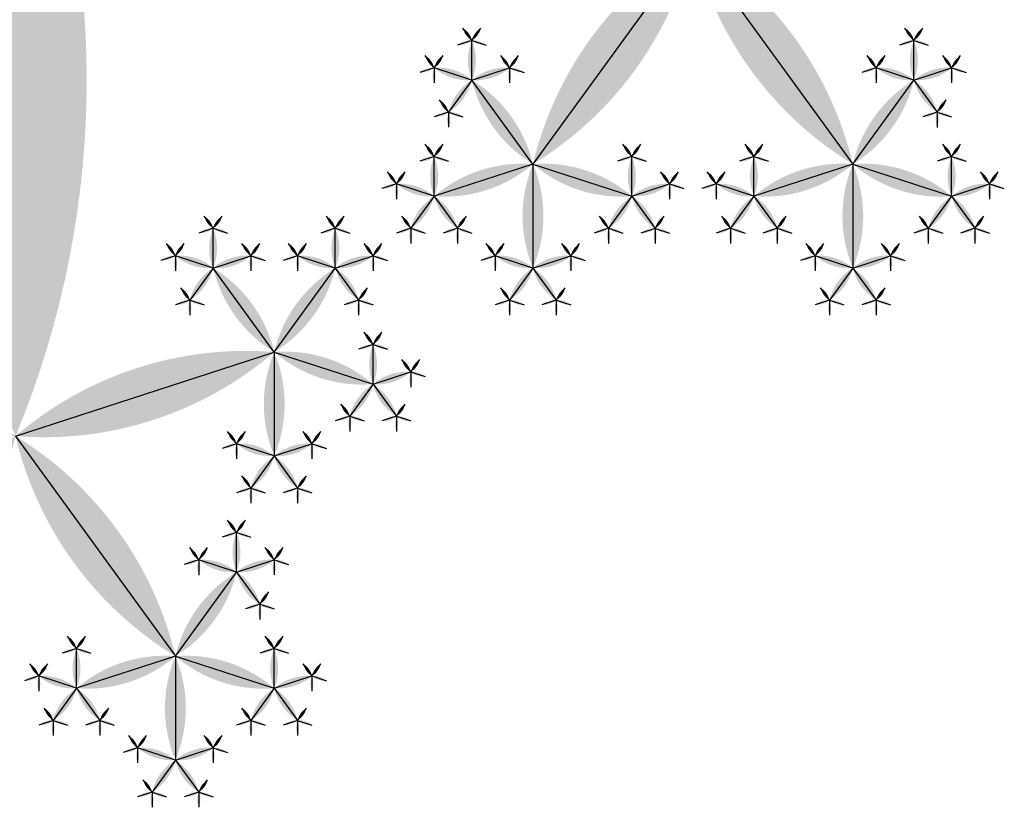
# Model space of a CAD drawing. Units: inches. Extents: x -1.64 to 1.64, y -1.58 to 1.53.
# Drawn here: x -0.45 to -0.37, y -1.23 to -1.17 of the extents above; entities that cross this region are included whole.
import ezdxf

# ---------------------------------------------------------------- set-up
doc = ezdxf.new("R2010")
doc.units = ezdxf.units.IN
doc.header["$MEASUREMENT"] = 0
doc.layers.add('layer1', color=7, linetype='Continuous')

# ---------------------------------------------------------------- blocks, each defined once
blk = doc.blocks.new('lune_4')
h = blk.add_hatch(color=256)
edge = h.paths.add_edge_path()
edge.add_arc((-1.2, 0.5), 1.3, 337.3801, 382.6199)
edge.add_arc((1.2, 0.5), 1.3, 157.3801, 202.6199)
blk = doc.blocks.new('pent_tree_lune')
at = {"color": 0}
for p, q in [((-0.36805, 1.249224), (-0.36805, 1.252329)), ((-0.358492, 1.249224), (-0.358492, 1.252329)), ((-0.36805, 1.249224), (-0.371004, 1.250183)), ((-0.36805, 1.249224), (-0.365097, 1.250183)), ((-0.358492, 1.249224), (-0.361446, 1.250183)), ((-0.358492, 1.249224), (-0.355539, 1.250183)), ((-0.36805, 1.249224), (-0.369876, 1.246711)), ((-0.363271, 1.242646), (-0.36805, 1.249224)), ((-0.363271, 1.242646), (-0.358492, 1.249224)), ((-0.358492, 1.249224), (-0.356667, 1.246711)), ((-0.371004, 1.240133), (-0.371004, 1.243239)), ((-0.363271, 1.242646), (-0.371004, 1.240133)), ((-0.343027, 1.236068), (-0.363271, 1.242646)), ((-0.363271, 1.242646), (-0.363271, 1.234515)), ((-0.371004, 1.240133), (-0.373958, 1.241093)), ((-0.371004, 1.240133), (-0.372829, 1.237621)), ((-0.371004, 1.240133), (-0.369179, 1.237621)), ((-0.343027, 1.236068), (-0.355539, 1.218847)), ((-0.363271, 1.234515), (-0.366225, 1.235475)), ((-0.363271, 1.234515), (-0.360318, 1.235475)), ((-0.363271, 1.234515), (-0.365097, 1.232003)), ((-0.363271, 1.234515), (-0.361446, 1.232003)), ((-0.360318, 1.225425), (-0.360318, 1.22853)), ((-0.360318, 1.225425), (-0.363271, 1.226385)), ((-0.360318, 1.225425), (-0.357364, 1.226385)), ((-0.360318, 1.225425), (-0.362143, 1.222912)), ((-0.355539, 1.218847), (-0.360318, 1.225425)), ((-0.363271, 1.216335), (-0.363271, 1.21944)), ((-0.355539, 1.218847), (-0.363271, 1.216335)), ((-0.355539, 1.218847), (-0.355539, 1.210716)), ((-0.355539, 1.218847), (-0.347806, 1.216335)), ((-0.347806, 1.216335), (-0.347806, 1.21944)), ((-0.363271, 1.216335), (-0.366225, 1.217294)), ((-0.347806, 1.216335), (-0.344852, 1.217294)), ((-0.363271, 1.216335), (-0.365097, 1.213822)), ((-0.363271, 1.216335), (-0.361446, 1.213822)), ((-0.347806, 1.216335), (-0.349631, 1.213822)), ((-0.347806, 1.216335), (-0.34598, 1.213822)), ((-0.355539, 1.210716), (-0.358492, 1.211676)), ((-0.355539, 1.210716), (-0.352585, 1.211676)), ((-0.355539, 1.210716), (-0.357364, 1.208204)), ((-0.355539, 1.210716), (-0.353713, 1.208204)), ((-0.36805, 1.201626), (-0.36805, 1.204732)), ((-0.358492, 1.201626), (-0.358492, 1.204732)), ((-0.36805, 1.201626), (-0.371004, 1.202586)), ((-0.36805, 1.201626), (-0.365097, 1.202586)), ((-0.358492, 1.201626), (-0.361446, 1.202586)), ((-0.358492, 1.201626), (-0.355539, 1.202586)), ((-0.36805, 1.201626), (-0.369876, 1.199114)), ((-0.363271, 1.195048), (-0.36805, 1.201626)), ((-0.363271, 1.195048), (-0.358492, 1.201626)), ((-0.358492, 1.201626), (-0.356667, 1.199114)), ((-0.371004, 1.192536), (-0.371004, 1.195641)), ((-0.355539, 1.192536), (-0.355539, 1.195641)), ((-0.363271, 1.195048), (-0.371004, 1.192536)), ((-0.363271, 1.173762), (-0.363271, 1.195048)), ((-0.363271, 1.195048), (-0.355539, 1.192536)), ((-0.371004, 1.192536), (-0.373958, 1.193496)), ((-0.355539, 1.192536), (-0.352585, 1.193496)), ((-0.371004, 1.192536), (-0.372829, 1.190023)), ((-0.371004, 1.192536), (-0.369179, 1.190023)), ((-0.355539, 1.192536), (-0.357364, 1.190023)), ((-0.355539, 1.192536), (-0.353713, 1.190023)), ((-0.388295, 1.186918), (-0.388295, 1.190023)), ((-0.378737, 1.186918), (-0.378737, 1.190023)), ((-0.388295, 1.186918), (-0.391248, 1.187877)), ((-0.388295, 1.186918), (-0.385341, 1.187877)), ((-0.378737, 1.186918), (-0.38169, 1.187877)), ((-0.378737, 1.186918), (-0.375783, 1.187877)), ((-0.388295, 1.186918), (-0.39012, 1.184405)), ((-0.383516, 1.18034), (-0.388295, 1.186918)), ((-0.383516, 1.18034), (-0.378737, 1.186918)), ((-0.378737, 1.186918), (-0.376911, 1.184405)), ((-0.391248, 1.177827), (-0.391248, 1.180933)), ((-0.383516, 1.18034), (-0.391248, 1.177827)), ((-0.363271, 1.173762), (-0.383516, 1.18034)), ((-0.383516, 1.18034), (-0.383516, 1.172209)), ((-0.391248, 1.177827), (-0.394202, 1.178787)), ((-0.391248, 1.177827), (-0.393074, 1.175315)), ((-0.391248, 1.177827), (-0.389423, 1.175315)), ((-0.383516, 1.172209), (-0.386469, 1.173169)), ((-0.383516, 1.172209), (-0.380562, 1.173169)), ((-0.383516, 1.172209), (-0.385341, 1.169697)), ((-0.383516, 1.172209), (-0.38169, 1.169697))]:
    blk.add_line(p, q, dxfattribs=at)
at = {"layer": 'layer1', "color": 0}
for p, q in [((-0.36805, 1.252329), (-0.368748, 1.253289)), ((-0.36805, 1.252329), (-0.367353, 1.253289)), ((-0.358492, 1.252329), (-0.359189, 1.253289)), ((-0.358492, 1.252329), (-0.357795, 1.253289)), ((-0.36805, 1.252329), (-0.369179, 1.251963)), ((-0.36805, 1.252329), (-0.366922, 1.251963)), ((-0.358492, 1.252329), (-0.35962, 1.251963)), ((-0.358492, 1.252329), (-0.357364, 1.251963)), ((-0.371004, 1.250183), (-0.371701, 1.251143)), ((-0.371004, 1.250183), (-0.370307, 1.251143)), ((-0.365097, 1.250183), (-0.365794, 1.251143)), ((-0.365097, 1.250183), (-0.364399, 1.251143)), ((-0.361446, 1.250183), (-0.362143, 1.251143)), ((-0.361446, 1.250183), (-0.360749, 1.251143)), ((-0.355539, 1.250183), (-0.356236, 1.251143)), ((-0.355539, 1.250183), (-0.354841, 1.251143)), ((-0.371004, 1.250183), (-0.372132, 1.249817)), ((-0.371004, 1.250183), (-0.371004, 1.248997)), ((-0.365097, 1.250183), (-0.363969, 1.249817)), ((-0.365097, 1.250183), (-0.365097, 1.248997)), ((-0.361446, 1.250183), (-0.362574, 1.249817)), ((-0.361446, 1.250183), (-0.361446, 1.248997)), ((-0.355539, 1.250183), (-0.35441, 1.249817)), ((-0.355539, 1.250183), (-0.355539, 1.248997)), ((-0.369876, 1.246711), (-0.370573, 1.247671)), ((-0.356667, 1.246711), (-0.35597, 1.247671)), ((-0.369876, 1.246711), (-0.371004, 1.246345)), ((-0.369876, 1.246711), (-0.369876, 1.245525)), ((-0.369876, 1.246711), (-0.368748, 1.246345)), ((-0.356667, 1.246711), (-0.357795, 1.246345)), ((-0.356667, 1.246711), (-0.356667, 1.245525)), ((-0.356667, 1.246711), (-0.355539, 1.246345)), ((-0.371004, 1.243239), (-0.371701, 1.244199)), ((-0.371004, 1.243239), (-0.370307, 1.244199)), ((-0.371004, 1.243239), (-0.372132, 1.242872)), ((-0.371004, 1.243239), (-0.369876, 1.242872)), ((-0.373958, 1.241093), (-0.374655, 1.242053)), ((-0.373958, 1.241093), (-0.37326, 1.242053)), ((-0.373958, 1.241093), (-0.375086, 1.240726)), ((-0.373958, 1.241093), (-0.373958, 1.239907)), ((-0.372829, 1.237621), (-0.373527, 1.23858)), ((-0.369179, 1.237621), (-0.368481, 1.23858)), ((-0.372829, 1.237621), (-0.373958, 1.237254)), ((-0.372829, 1.237621), (-0.372829, 1.236435)), ((-0.372829, 1.237621), (-0.371701, 1.237254)), ((-0.369179, 1.237621), (-0.370307, 1.237254)), ((-0.369179, 1.237621), (-0.369179, 1.236435)), ((-0.369179, 1.237621), (-0.36805, 1.237254)), ((-0.366225, 1.235475), (-0.366922, 1.236435)), ((-0.366225, 1.235475), (-0.365528, 1.236435)), ((-0.360318, 1.235475), (-0.361015, 1.236435)), ((-0.360318, 1.235475), (-0.35962, 1.236435)), ((-0.366225, 1.235475), (-0.367353, 1.235108)), ((-0.366225, 1.235475), (-0.366225, 1.234289)), ((-0.360318, 1.235475), (-0.359189, 1.235108)), ((-0.360318, 1.235475), (-0.360318, 1.234289)), ((-0.365097, 1.232003), (-0.365794, 1.232962)), ((-0.361446, 1.232003), (-0.360749, 1.232962)), ((-0.365097, 1.232003), (-0.366225, 1.231636)), ((-0.365097, 1.232003), (-0.365097, 1.230816)), ((-0.365097, 1.232003), (-0.363969, 1.231636)), ((-0.361446, 1.232003), (-0.362574, 1.231636)), ((-0.361446, 1.232003), (-0.361446, 1.230816)), ((-0.361446, 1.232003), (-0.360318, 1.231636)), ((-0.360318, 1.22853), (-0.361015, 1.22949)), ((-0.360318, 1.22853), (-0.35962, 1.22949)), ((-0.360318, 1.22853), (-0.361446, 1.228164)), ((-0.360318, 1.22853), (-0.359189, 1.228164)), ((-0.363271, 1.226385), (-0.363969, 1.227344)), ((-0.363271, 1.226385), (-0.362574, 1.227344)), ((-0.357364, 1.226385), (-0.358061, 1.227344)), ((-0.357364, 1.226385), (-0.356667, 1.227344)), ((-0.363271, 1.226385), (-0.364399, 1.226018)), ((-0.363271, 1.226385), (-0.363271, 1.225198)), ((-0.357364, 1.226385), (-0.356236, 1.226018)), ((-0.357364, 1.226385), (-0.357364, 1.225198)), ((-0.362143, 1.222912), (-0.36284, 1.223872)), ((-0.362143, 1.222912), (-0.363271, 1.222546)), ((-0.362143, 1.222912), (-0.362143, 1.221726)), ((-0.362143, 1.222912), (-0.361015, 1.222546)), ((-0.363271, 1.21944), (-0.363969, 1.2204)), ((-0.363271, 1.21944), (-0.362574, 1.2204)), ((-0.347806, 1.21944), (-0.348503, 1.2204)), ((-0.347806, 1.21944), (-0.347109, 1.2204)), ((-0.363271, 1.21944), (-0.364399, 1.219074)), ((-0.363271, 1.21944), (-0.362143, 1.219074)), ((-0.347806, 1.21944), (-0.348934, 1.219074)), ((-0.347806, 1.21944), (-0.346678, 1.219074)), ((-0.366225, 1.217294), (-0.366922, 1.218254)), ((-0.366225, 1.217294), (-0.365528, 1.218254)), ((-0.344852, 1.217294), (-0.34555, 1.218254)), ((-0.344852, 1.217294), (-0.344155, 1.218254)), ((-0.366225, 1.217294), (-0.367353, 1.216928)), ((-0.366225, 1.217294), (-0.366225, 1.216108)), ((-0.344852, 1.217294), (-0.343724, 1.216928)), ((-0.344852, 1.217294), (-0.344852, 1.216108)), ((-0.365097, 1.213822), (-0.365794, 1.214782)), ((-0.361446, 1.213822), (-0.360749, 1.214782)), ((-0.349631, 1.213822), (-0.350329, 1.214782)), ((-0.34598, 1.213822), (-0.345283, 1.214782)), ((-0.365097, 1.213822), (-0.366225, 1.213455)), ((-0.365097, 1.213822), (-0.365097, 1.212636)), ((-0.365097, 1.213822), (-0.363969, 1.213455)), ((-0.361446, 1.213822), (-0.362574, 1.213455)), ((-0.361446, 1.213822), (-0.361446, 1.212636)), ((-0.361446, 1.213822), (-0.360318, 1.213455)), ((-0.349631, 1.213822), (-0.35076, 1.213455)), ((-0.349631, 1.213822), (-0.349631, 1.212636)), ((-0.349631, 1.213822), (-0.348503, 1.213455)), ((-0.34598, 1.213822), (-0.347109, 1.213455)), ((-0.34598, 1.213822), (-0.34598, 1.212636)), ((-0.34598, 1.213822), (-0.344852, 1.213455)), ((-0.358492, 1.211676), (-0.359189, 1.212636)), ((-0.358492, 1.211676), (-0.357795, 1.212636)), ((-0.352585, 1.211676), (-0.353282, 1.212636)), ((-0.352585, 1.211676), (-0.351888, 1.212636)), ((-0.358492, 1.211676), (-0.35962, 1.21131)), ((-0.358492, 1.211676), (-0.358492, 1.21049)), ((-0.352585, 1.211676), (-0.351457, 1.21131)), ((-0.352585, 1.211676), (-0.352585, 1.21049)), ((-0.357364, 1.208204), (-0.358061, 1.209164)), ((-0.353713, 1.208204), (-0.353016, 1.209164)), ((-0.357364, 1.208204), (-0.358492, 1.207837)), ((-0.357364, 1.208204), (-0.357364, 1.207018)), ((-0.357364, 1.208204), (-0.356236, 1.207837)), ((-0.353713, 1.208204), (-0.354841, 1.207837)), ((-0.353713, 1.208204), (-0.353713, 1.207018)), ((-0.353713, 1.208204), (-0.352585, 1.207837)), ((-0.36805, 1.204732), (-0.368748, 1.205691)), ((-0.36805, 1.204732), (-0.367353, 1.205691)), ((-0.358492, 1.204732), (-0.359189, 1.205691)), ((-0.358492, 1.204732), (-0.357795, 1.205691)), ((-0.36805, 1.204732), (-0.369179, 1.204365)), ((-0.36805, 1.204732), (-0.366922, 1.204365)), ((-0.358492, 1.204732), (-0.35962, 1.204365)), ((-0.358492, 1.204732), (-0.357364, 1.204365)), ((-0.371004, 1.202586), (-0.371701, 1.203546)), ((-0.371004, 1.202586), (-0.370307, 1.203546)), ((-0.365097, 1.202586), (-0.365794, 1.203546)), ((-0.365097, 1.202586), (-0.364399, 1.203546)), ((-0.361446, 1.202586), (-0.362143, 1.203546)), ((-0.361446, 1.202586), (-0.360749, 1.203546)), ((-0.355539, 1.202586), (-0.356236, 1.203546)), ((-0.355539, 1.202586), (-0.354841, 1.203546)), ((-0.371004, 1.202586), (-0.372132, 1.202219)), ((-0.371004, 1.202586), (-0.371004, 1.2014)), ((-0.365097, 1.202586), (-0.363969, 1.202219)), ((-0.365097, 1.202586), (-0.365097, 1.2014)), ((-0.361446, 1.202586), (-0.362574, 1.202219)), ((-0.361446, 1.202586), (-0.361446, 1.2014)), ((-0.355539, 1.202586), (-0.35441, 1.202219)), ((-0.355539, 1.202586), (-0.355539, 1.2014)), ((-0.369876, 1.199114), (-0.370573, 1.200073)), ((-0.356667, 1.199114), (-0.35597, 1.200073)), ((-0.369876, 1.199114), (-0.371004, 1.198747)), ((-0.369876, 1.199114), (-0.369876, 1.197927)), ((-0.369876, 1.199114), (-0.368748, 1.198747)), ((-0.356667, 1.199114), (-0.357795, 1.198747)), ((-0.356667, 1.199114), (-0.356667, 1.197927)), ((-0.356667, 1.199114), (-0.355539, 1.198747)), ((-0.371004, 1.195641), (-0.371701, 1.196601)), ((-0.371004, 1.195641), (-0.370307, 1.196601)), ((-0.355539, 1.195641), (-0.356236, 1.196601)), ((-0.355539, 1.195641), (-0.354841, 1.196601)), ((-0.371004, 1.195641), (-0.372132, 1.195275)), ((-0.371004, 1.195641), (-0.369876, 1.195275)), ((-0.355539, 1.195641), (-0.356667, 1.195275)), ((-0.355539, 1.195641), (-0.35441, 1.195275)), ((-0.373958, 1.193496), (-0.374655, 1.194455)), ((-0.373958, 1.193496), (-0.37326, 1.194455)), ((-0.352585, 1.193496), (-0.353282, 1.194455)), ((-0.352585, 1.193496), (-0.351888, 1.194455)), ((-0.373958, 1.193496), (-0.375086, 1.193129)), ((-0.373958, 1.193496), (-0.373958, 1.192309)), ((-0.352585, 1.193496), (-0.351457, 1.193129)), ((-0.352585, 1.193496), (-0.352585, 1.192309)), ((-0.388295, 1.190023), (-0.388992, 1.190983)), ((-0.388295, 1.190023), (-0.387597, 1.190983)), ((-0.378737, 1.190023), (-0.379434, 1.190983)), ((-0.378737, 1.190023), (-0.378039, 1.190983)), ((-0.372829, 1.190023), (-0.373527, 1.190983)), ((-0.369179, 1.190023), (-0.368481, 1.190983)), ((-0.357364, 1.190023), (-0.358061, 1.190983)), ((-0.353713, 1.190023), (-0.353016, 1.190983)), ((-0.388295, 1.190023), (-0.389423, 1.189657)), ((-0.388295, 1.190023), (-0.387167, 1.189657)), ((-0.378737, 1.190023), (-0.379865, 1.189657)), ((-0.378737, 1.190023), (-0.377608, 1.189657)), ((-0.372829, 1.190023), (-0.373958, 1.189657)), ((-0.372829, 1.190023), (-0.372829, 1.188837)), ((-0.372829, 1.190023), (-0.371701, 1.189657)), ((-0.369179, 1.190023), (-0.370307, 1.189657)), ((-0.369179, 1.190023), (-0.369179, 1.188837)), ((-0.369179, 1.190023), (-0.36805, 1.189657)), ((-0.357364, 1.190023), (-0.358492, 1.189657)), ((-0.357364, 1.190023), (-0.357364, 1.188837)), ((-0.357364, 1.190023), (-0.356236, 1.189657)), ((-0.353713, 1.190023), (-0.354841, 1.189657)), ((-0.353713, 1.190023), (-0.353713, 1.188837)), ((-0.353713, 1.190023), (-0.352585, 1.189657)), ((-0.391248, 1.187877), (-0.391946, 1.188837)), ((-0.391248, 1.187877), (-0.390551, 1.188837)), ((-0.385341, 1.187877), (-0.386038, 1.188837)), ((-0.385341, 1.187877), (-0.384644, 1.188837)), ((-0.38169, 1.187877), (-0.382387, 1.188837)), ((-0.38169, 1.187877), (-0.380993, 1.188837)), ((-0.375783, 1.187877), (-0.37648, 1.188837)), ((-0.375783, 1.187877), (-0.375086, 1.188837)), ((-0.391248, 1.187877), (-0.392377, 1.187511)), ((-0.391248, 1.187877), (-0.391248, 1.186691)), ((-0.385341, 1.187877), (-0.384213, 1.187511)), ((-0.385341, 1.187877), (-0.385341, 1.186691)), ((-0.38169, 1.187877), (-0.382818, 1.187511)), ((-0.38169, 1.187877), (-0.38169, 1.186691)), ((-0.375783, 1.187877), (-0.374655, 1.187511)), ((-0.375783, 1.187877), (-0.375783, 1.186691)), ((-0.39012, 1.184405), (-0.390817, 1.185365)), ((-0.376911, 1.184405), (-0.376214, 1.185365)), ((-0.39012, 1.184405), (-0.391248, 1.184039)), ((-0.39012, 1.184405), (-0.39012, 1.183219)), ((-0.39012, 1.184405), (-0.388992, 1.184039)), ((-0.376911, 1.184405), (-0.378039, 1.184039)), ((-0.376911, 1.184405), (-0.376911, 1.183219)), ((-0.376911, 1.184405), (-0.375783, 1.184039)), ((-0.391248, 1.180933), (-0.391946, 1.181893)), ((-0.391248, 1.180933), (-0.390551, 1.181893)), ((-0.391248, 1.180933), (-0.392377, 1.180566)), ((-0.391248, 1.180933), (-0.39012, 1.180566)), ((-0.394202, 1.178787), (-0.394899, 1.179747)), ((-0.394202, 1.178787), (-0.393505, 1.179747)), ((-0.394202, 1.178787), (-0.39533, 1.178421)), ((-0.394202, 1.178787), (-0.394202, 1.177601)), ((-0.393074, 1.175315), (-0.393771, 1.176275)), ((-0.389423, 1.175315), (-0.388726, 1.176275)), ((-0.393074, 1.175315), (-0.394202, 1.174948)), ((-0.393074, 1.175315), (-0.393074, 1.174129)), ((-0.393074, 1.175315), (-0.391946, 1.174948)), ((-0.389423, 1.175315), (-0.390551, 1.174948)), ((-0.389423, 1.175315), (-0.389423, 1.174129)), ((-0.389423, 1.175315), (-0.388295, 1.174948)), ((-0.386469, 1.173169), (-0.387167, 1.174129)), ((-0.386469, 1.173169), (-0.385772, 1.174129)), ((-0.380562, 1.173169), (-0.381259, 1.174129)), ((-0.380562, 1.173169), (-0.379865, 1.174129)), ((-0.386469, 1.173169), (-0.387597, 1.172802)), ((-0.386469, 1.173169), (-0.386469, 1.171983)), ((-0.380562, 1.173169), (-0.379434, 1.172802)), ((-0.380562, 1.173169), (-0.380562, 1.171983)), ((-0.385341, 1.169697), (-0.386038, 1.170656)), ((-0.38169, 1.169697), (-0.380993, 1.170656)), ((-0.385341, 1.169697), (-0.386469, 1.16933)), ((-0.385341, 1.169697), (-0.385341, 1.168511)), ((-0.385341, 1.169697), (-0.384213, 1.16933)), ((-0.38169, 1.169697), (-0.382818, 1.16933)), ((-0.38169, 1.169697), (-0.38169, 1.168511)), ((-0.38169, 1.169697), (-0.380562, 1.16933))]:
    blk.add_line(p, q, dxfattribs=at)
for p, xscale, yscale, zscale, rotation in [((-0.343027, 1.236068), 0.021286236252208, 0.021286236252208, 0.021286236252208, 359.9999999999999), ((-0.36805, 1.252329), 0.001186241289642, 0.001186241289642, 0.001186241289642, 36.00000000000141), ((-0.36805, 1.252329), 0.001186241289642, 0.001186241289642, 0.001186241289642, 323.9999999999986), ((-0.358492, 1.252329), 0.001186241289642, 0.001186241289642, 0.001186241289642, 36.00000000000141), ((-0.358492, 1.252329), 0.001186241289642, 0.001186241289642, 0.001186241289642, 323.9999999999986), ((-0.36805, 1.252329), 0.001186241289642, 0.001186241289642, 0.001186241289642, 107.9999999999966), ((-0.36805, 1.252329), 0.001186241289642, 0.001186241289642, 0.001186241289642, 252.0000000000034), ((-0.358492, 1.252329), 0.001186241289642, 0.001186241289642, 0.001186241289642, 107.9999999999966), ((-0.358492, 1.252329), 0.001186241289642, 0.001186241289642, 0.001186241289642, 252.0000000000034), ((-0.371004, 1.250183), 0.001186241289642, 0.001186241289642, 0.001186241289642, 36.00000000000575), ((-0.371004, 1.250183), 0.001186241289642, 0.001186241289642, 0.001186241289642, 324.0000000000071), ((-0.365097, 1.250183), 0.001186241289642, 0.001186241289642, 0.001186241289642, 36.00000000000792), ((-0.365097, 1.250183), 0.001186241289642, 0.001186241289642, 0.001186241289642, 324.0000000000049), ((-0.361446, 1.250183), 0.001186241289642, 0.001186241289642, 0.001186241289642, 36.00000000000575), ((-0.361446, 1.250183), 0.001186241289642, 0.001186241289642, 0.001186241289642, 324.0000000000071), ((-0.355539, 1.250183), 0.001186241289642, 0.001186241289642, 0.001186241289642, 35.99999999999294), ((-0.355539, 1.250183), 0.001186241289642, 0.001186241289642, 0.001186241289642, 323.9999999999943), ((-0.371004, 1.250183), 0.001186241289642, 0.001186241289642, 0.001186241289642, 108.0000000000068), ((-0.36805, 1.249224), 0.003105620015142, 0.003105620015142, 0.003105620015142, 72.00000000000188), ((-0.36805, 1.249224), 0.003105620015142, 0.003105620015142, 0.003105620015142, 288.000000000002), ((-0.365097, 1.250183), 0.001186241289642, 0.001186241289642, 0.001186241289642, 252.000000000005), ((-0.361446, 1.250183), 0.001186241289642, 0.001186241289642, 0.001186241289642, 108.0000000000068), ((-0.358492, 1.249224), 0.003105620015142, 0.003105620015142, 0.003105620015142, 72.00000000000188), ((-0.358492, 1.249224), 0.003105620015142, 0.003105620015142, 0.003105620015142, 287.9999999999981), ((-0.355539, 1.250183), 0.001186241289642, 0.001186241289642, 0.001186241289642, 251.9999999999931), ((-0.371004, 1.250183), 0.001186241289642, 0.001186241289642, 0.001186241289642, 180.0000000000053), ((-0.363271, 1.242646), 0.008130618755783001, 0.008130618755783001, 0.008130618755783001, 35.99999999999997), ((-0.365097, 1.250183), 0.001186241289642, 0.001186241289642, 0.001186241289642, 180.0000000000053), ((-0.363271, 1.242646), 0.008130618755783001, 0.008130618755783001, 0.008130618755783001, 324.0000000000004), ((-0.361446, 1.250183), 0.001186241289642, 0.001186241289642, 0.001186241289642, 180.0000000000053), ((-0.355539, 1.250183), 0.001186241289642, 0.001186241289642, 0.001186241289642, 179.9999999999946), ((-0.36805, 1.249224), 0.003105620015142, 0.003105620015142, 0.003105620015142, 144.0000000000001), ((-0.358492, 1.249224), 0.003105620015142, 0.003105620015142, 0.003105620015142, 215.9999999999998), ((-0.369876, 1.246711), 0.001186241289642, 0.001186241289642, 0.001186241289642, 35.99999999999923), ((-0.356667, 1.246711), 0.001186241289642, 0.001186241289642, 0.001186241289642, 324.0000000000007), ((-0.369876, 1.246711), 0.001186241289642, 0.001186241289642, 0.001186241289642, 107.9999999999966), ((-0.369876, 1.246711), 0.001186241289642, 0.001186241289642, 0.001186241289642, 179.9999999999973), ((-0.369876, 1.246711), 0.001186241289642, 0.001186241289642, 0.001186241289642, 251.9999999999923), ((-0.356667, 1.246711), 0.001186241289642, 0.001186241289642, 0.001186241289642, 108.0000000000076), ((-0.356667, 1.246711), 0.001186241289642, 0.001186241289642, 0.001186241289642, 180.0000000000027), ((-0.356667, 1.246711), 0.001186241289642, 0.001186241289642, 0.001186241289642, 252.0000000000034), ((-0.371004, 1.243239), 0.001186241289642, 0.001186241289642, 0.001186241289642, 35.99999999999923), ((-0.371004, 1.243239), 0.001186241289642, 0.001186241289642, 0.001186241289642, 323.9999999999964), ((-0.343027, 1.236068), 0.02128623625220799, 0.021286236252208, 0.021286236252208, 71.99999999999997), ((-0.343027, 1.236068), 0.021286236252208, 0.021286236252208, 0.021286236252208, 288), ((-0.371004, 1.243239), 0.001186241289642, 0.001186241289642, 0.001186241289642, 107.9999999999966), ((-0.363271, 1.242646), 0.008130618755783001, 0.008130618755783001, 0.008130618755783001, 107.9999999999998), ((-0.371004, 1.243239), 0.001186241289642, 0.001186241289642, 0.001186241289642, 251.9999999999931), ((-0.371004, 1.240133), 0.003105620015142, 0.003105620015142, 0.003105620015142, 359.999999999998), ((-0.363271, 1.242646), 0.008130618755783001, 0.008130618755783001, 0.008130618755783001, 180), ((-0.373958, 1.241093), 0.001186241289642, 0.001186241289642, 0.001186241289642, 35.99999999999294), ((-0.373958, 1.241093), 0.001186241289642, 0.001186241289642, 0.001186241289642, 323.9999999999921), ((-0.373958, 1.241093), 0.001186241289642, 0.001186241289642, 0.001186241289642, 107.999999999995), ((-0.373958, 1.241093), 0.001186241289642, 0.001186241289642, 0.001186241289642, 179.9999999999919), ((-0.371004, 1.240133), 0.003105620015142, 0.003105620015142, 0.003105620015142, 71.99999999999767), ((-0.371004, 1.240133), 0.003105620015142, 0.003105620015142, 0.003105620015142, 143.9999999999985), ((-0.371004, 1.240133), 0.003105620015142, 0.003105620015142, 0.003105620015142, 215.999999999999), ((-0.310271, 1.190983), 0.05572809000084099, 0.05572809000084099, 0.05572809000084099, 36), ((-0.372829, 1.237621), 0.001186241289642, 0.001186241289642, 0.001186241289642, 35.99999999999923), ((-0.369179, 1.237621), 0.001186241289642, 0.001186241289642, 0.001186241289642, 324.0000000000007), ((-0.372829, 1.237621), 0.001186241289642, 0.001186241289642, 0.001186241289642, 107.9999999999966), ((-0.372829, 1.237621), 0.001186241289642, 0.001186241289642, 0.001186241289642, 179.9999999999973), ((-0.372829, 1.237621), 0.001186241289642, 0.001186241289642, 0.001186241289642, 251.9999999999923), ((-0.369179, 1.237621), 0.001186241289642, 0.001186241289642, 0.001186241289642, 107.9999999999974), ((-0.369179, 1.237621), 0.001186241289642, 0.001186241289642, 0.001186241289642, 180.0000000000027), ((-0.369179, 1.237621), 0.001186241289642, 0.001186241289642, 0.001186241289642, 252.0000000000024), ((-0.343027, 1.236068), 0.021286236252208, 0.021286236252208, 0.021286236252208, 143.9999999999999), ((-0.366225, 1.235475), 0.001186241289642, 0.001186241289642, 0.001186241289642, 36.00000000000355), ((-0.366225, 1.235475), 0.001186241289642, 0.001186241289642, 0.001186241289642, 324.0000000000007), ((-0.360318, 1.235475), 0.001186241289642, 0.001186241289642, 0.001186241289642, 35.99999999999923), ((-0.360318, 1.235475), 0.001186241289642, 0.001186241289642, 0.001186241289642, 323.9999999999964), ((-0.363271, 1.234515), 0.003105620015142, 0.003105620015142, 0.003105620015142, 72.00000000000156), ((-0.363271, 1.234515), 0.003105620015142, 0.003105620015142, 0.003105620015142, 287.9999999999984), ((-0.366225, 1.235475), 0.001186241289642, 0.001186241289642, 0.001186241289642, 108.0000000000076), ((-0.366225, 1.235475), 0.001186241289642, 0.001186241289642, 0.001186241289642, 180.0000000000027), ((-0.360318, 1.235475), 0.001186241289642, 0.001186241289642, 0.001186241289642, 179.9999999999973), ((-0.360318, 1.235475), 0.001186241289642, 0.001186241289642, 0.001186241289642, 251.9999999999923), ((-0.363271, 1.234515), 0.003105620015142, 0.003105620015142, 0.003105620015142, 144.0000000000001), ((-0.363271, 1.234515), 0.003105620015142, 0.003105620015142, 0.003105620015142, 215.9999999999998), ((-0.365097, 1.232003), 0.001186241289642, 0.001186241289642, 0.001186241289642, 35.99999999999923), ((-0.361446, 1.232003), 0.001186241289642, 0.001186241289642, 0.001186241289642, 324.0000000000007), ((-0.365097, 1.232003), 0.001186241289642, 0.001186241289642, 0.001186241289642, 107.9999999999966), ((-0.365097, 1.232003), 0.001186241289642, 0.001186241289642, 0.001186241289642, 179.9999999999973), ((-0.365097, 1.232003), 0.001186241289642, 0.001186241289642, 0.001186241289642, 251.9999999999923), ((-0.361446, 1.232003), 0.001186241289642, 0.001186241289642, 0.001186241289642, 108.0000000000076), ((-0.361446, 1.232003), 0.001186241289642, 0.001186241289642, 0.001186241289642, 180.0000000000027), ((-0.361446, 1.232003), 0.001186241289642, 0.001186241289642, 0.001186241289642, 252.0000000000034), ((-0.360318, 1.22853), 0.001186241289642, 0.001186241289642, 0.001186241289642, 36.00000000000141), ((-0.360318, 1.22853), 0.001186241289642, 0.001186241289642, 0.001186241289642, 323.9999999999986), ((-0.360318, 1.22853), 0.001186241289642, 0.001186241289642, 0.001186241289642, 107.9999999999966), ((-0.360318, 1.22853), 0.001186241289642, 0.001186241289642, 0.001186241289642, 252.0000000000034), ((-0.363271, 1.226385), 0.001186241289642, 0.001186241289642, 0.001186241289642, 36.00000000000575), ((-0.363271, 1.226385), 0.001186241289642, 0.001186241289642, 0.001186241289642, 324.0000000000071), ((-0.357364, 1.226385), 0.001186241289642, 0.001186241289642, 0.001186241289642, 36.00000000000792), ((-0.357364, 1.226385), 0.001186241289642, 0.001186241289642, 0.001186241289642, 324.0000000000049), ((-0.363271, 1.226385), 0.001186241289642, 0.001186241289642, 0.001186241289642, 108.0000000000068), ((-0.363271, 1.226385), 0.001186241289642, 0.001186241289642, 0.001186241289642, 180.0000000000053), ((-0.360318, 1.225425), 0.003105620015142, 0.003105620015142, 0.003105620015142, 72.00000000000188), ((-0.360318, 1.225425), 0.003105620015142, 0.003105620015142, 0.003105620015142, 288.000000000002), ((-0.357364, 1.226385), 0.001186241289642, 0.001186241289642, 0.001186241289642, 180.0000000000053), ((-0.357364, 1.226385), 0.001186241289642, 0.001186241289642, 0.001186241289642, 252.000000000005), ((-0.355539, 1.218847), 0.008130618755783001, 0.008130618755783001, 0.008130618755783001, 35.99999999999997), ((-0.360318, 1.225425), 0.003105620015142, 0.003105620015142, 0.003105620015142, 144.0000000000001), ((-0.362143, 1.222912), 0.001186241289642, 0.001186241289642, 0.001186241289642, 35.99999999999923), ((-0.362143, 1.222912), 0.001186241289642, 0.001186241289642, 0.001186241289642, 107.9999999999966), ((-0.362143, 1.222912), 0.001186241289642, 0.001186241289642, 0.001186241289642, 179.9999999999973), ((-0.362143, 1.222912), 0.001186241289642, 0.001186241289642, 0.001186241289642, 251.9999999999923), ((-0.363271, 1.21944), 0.001186241289642, 0.001186241289642, 0.001186241289642, 35.99999999999923), ((-0.363271, 1.21944), 0.001186241289642, 0.001186241289642, 0.001186241289642, 323.9999999999964), ((-0.347806, 1.21944), 0.001186241289642, 0.001186241289642, 0.001186241289642, 36.00000000000355), ((-0.347806, 1.21944), 0.001186241289642, 0.001186241289642, 0.001186241289642, 324.0000000000007), ((-0.363271, 1.21944), 0.001186241289642, 0.001186241289642, 0.001186241289642, 107.9999999999966), ((-0.355539, 1.218847), 0.008130618755783001, 0.008130618755783001, 0.008130618755783001, 107.9999999999997), ((-0.363271, 1.21944), 0.001186241289642, 0.001186241289642, 0.001186241289642, 251.9999999999931), ((-0.355539, 1.218847), 0.008130618755783001, 0.008130618755783001, 0.008130618755783001, 252.0000000000003), ((-0.347806, 1.21944), 0.001186241289642, 0.001186241289642, 0.001186241289642, 108.0000000000068), ((-0.347806, 1.21944), 0.001186241289642, 0.001186241289642, 0.001186241289642, 252.0000000000034), ((-0.363271, 1.216335), 0.003105620015142, 0.003105620015142, 0.003105620015142, 359.999999999998), ((-0.355539, 1.218847), 0.008130618755783001, 0.008130618755783001, 0.008130618755783001, 179.9999999999996), ((-0.366225, 1.217294), 0.001186241289642, 0.001186241289642, 0.001186241289642, 35.99999999999508), ((-0.366225, 1.217294), 0.001186241289642, 0.001186241289642, 0.001186241289642, 323.9999999999921), ((-0.344852, 1.217294), 0.001186241289642, 0.001186241289642, 0.001186241289642, 36.00000000000792), ((-0.344852, 1.217294), 0.001186241289642, 0.001186241289642, 0.001186241289642, 324.0000000000049), ((-0.366225, 1.217294), 0.001186241289642, 0.001186241289642, 0.001186241289642, 107.999999999995), ((-0.366225, 1.217294), 0.001186241289642, 0.001186241289642, 0.001186241289642, 179.9999999999946), ((-0.363271, 1.216335), 0.003105620015142, 0.003105620015142, 0.003105620015142, 71.999999999998), ((-0.347806, 1.216335), 0.003105620015142, 0.003105620015142, 0.003105620015142, 288.000000000002), ((-0.344852, 1.217294), 0.001186241289642, 0.001186241289642, 0.001186241289642, 180.0000000000053), ((-0.344852, 1.217294), 0.001186241289642, 0.001186241289642, 0.001186241289642, 252.000000000005), ((-0.363271, 1.216335), 0.003105620015142, 0.003105620015142, 0.003105620015142, 143.9999999999985), ((-0.363271, 1.216335), 0.003105620015142, 0.003105620015142, 0.003105620015142, 215.999999999999), ((-0.347806, 1.216335), 0.003105620015142, 0.003105620015142, 0.003105620015142, 144.0000000000009), ((-0.347806, 1.216335), 0.003105620015142, 0.003105620015142, 0.003105620015142, 216.0000000000015), ((-0.365097, 1.213822), 0.001186241289642, 0.001186241289642, 0.001186241289642, 35.99999999999923), ((-0.361446, 1.213822), 0.001186241289642, 0.001186241289642, 0.001186241289642, 324.0000000000007), ((-0.349631, 1.213822), 0.001186241289642, 0.001186241289642, 0.001186241289642, 35.99999999999923), ((-0.34598, 1.213822), 0.001186241289642, 0.001186241289642, 0.001186241289642, 324.0000000000007), ((-0.365097, 1.213822), 0.001186241289642, 0.001186241289642, 0.001186241289642, 107.9999999999966), ((-0.365097, 1.213822), 0.001186241289642, 0.001186241289642, 0.001186241289642, 179.9999999999973), ((-0.365097, 1.213822), 0.001186241289642, 0.001186241289642, 0.001186241289642, 251.9999999999923), ((-0.361446, 1.213822), 0.001186241289642, 0.001186241289642, 0.001186241289642, 107.9999999999974), ((-0.361446, 1.213822), 0.001186241289642, 0.001186241289642, 0.001186241289642, 180.0000000000027), ((-0.361446, 1.213822), 0.001186241289642, 0.001186241289642, 0.001186241289642, 252.0000000000024), ((-0.349631, 1.213822), 0.001186241289642, 0.001186241289642, 0.001186241289642, 107.9999999999974), ((-0.349631, 1.213822), 0.001186241289642, 0.001186241289642, 0.001186241289642, 179.9999999999973), ((-0.349631, 1.213822), 0.001186241289642, 0.001186241289642, 0.001186241289642, 252.0000000000024), ((-0.34598, 1.213822), 0.001186241289642, 0.001186241289642, 0.001186241289642, 108.0000000000076), ((-0.34598, 1.213822), 0.001186241289642, 0.001186241289642, 0.001186241289642, 180.0000000000027), ((-0.34598, 1.213822), 0.001186241289642, 0.001186241289642, 0.001186241289642, 252.0000000000034), ((-0.358492, 1.211676), 0.001186241289642, 0.001186241289642, 0.001186241289642, 36.00000000000355), ((-0.358492, 1.211676), 0.001186241289642, 0.001186241289642, 0.001186241289642, 324.0000000000007), ((-0.352585, 1.211676), 0.001186241289642, 0.001186241289642, 0.001186241289642, 35.99999999999923), ((-0.352585, 1.211676), 0.001186241289642, 0.001186241289642, 0.001186241289642, 323.9999999999964), ((-0.358492, 1.211676), 0.001186241289642, 0.001186241289642, 0.001186241289642, 108.0000000000076), ((-0.355539, 1.210716), 0.003105620015142, 0.003105620015142, 0.003105620015142, 72.00000000000156), ((-0.355539, 1.210716), 0.003105620015142, 0.003105620015142, 0.003105620015142, 287.9999999999984), ((-0.352585, 1.211676), 0.001186241289642, 0.001186241289642, 0.001186241289642, 251.9999999999923), ((-0.358492, 1.211676), 0.001186241289642, 0.001186241289642, 0.001186241289642, 180.0000000000027), ((-0.352585, 1.211676), 0.001186241289642, 0.001186241289642, 0.001186241289642, 179.9999999999973), ((-0.355539, 1.210716), 0.003105620015142, 0.003105620015142, 0.003105620015142, 144.0000000000001), ((-0.355539, 1.210716), 0.003105620015142, 0.003105620015142, 0.003105620015142, 215.9999999999998), ((-0.357364, 1.208204), 0.001186241289642, 0.001186241289642, 0.001186241289642, 35.99999999999923), ((-0.353713, 1.208204), 0.001186241289642, 0.001186241289642, 0.001186241289642, 324.0000000000007), ((-0.357364, 1.208204), 0.001186241289642, 0.001186241289642, 0.001186241289642, 107.9999999999966), ((-0.357364, 1.208204), 0.001186241289642, 0.001186241289642, 0.001186241289642, 179.9999999999973), ((-0.357364, 1.208204), 0.001186241289642, 0.001186241289642, 0.001186241289642, 251.9999999999923), ((-0.353713, 1.208204), 0.001186241289642, 0.001186241289642, 0.001186241289642, 108.0000000000076), ((-0.353713, 1.208204), 0.001186241289642, 0.001186241289642, 0.001186241289642, 180.0000000000027), ((-0.353713, 1.208204), 0.001186241289642, 0.001186241289642, 0.001186241289642, 252.0000000000034), ((-0.36805, 1.204732), 0.001186241289642, 0.001186241289642, 0.001186241289642, 36.00000000000141), ((-0.36805, 1.204732), 0.001186241289642, 0.001186241289642, 0.001186241289642, 323.9999999999986), ((-0.358492, 1.204732), 0.001186241289642, 0.001186241289642, 0.001186241289642, 36.00000000000141), ((-0.358492, 1.204732), 0.001186241289642, 0.001186241289642, 0.001186241289642, 323.9999999999986), ((-0.36805, 1.204732), 0.001186241289642, 0.001186241289642, 0.001186241289642, 107.9999999999966), ((-0.36805, 1.204732), 0.001186241289642, 0.001186241289642, 0.001186241289642, 252.0000000000034), ((-0.358492, 1.204732), 0.001186241289642, 0.001186241289642, 0.001186241289642, 107.9999999999966), ((-0.358492, 1.204732), 0.001186241289642, 0.001186241289642, 0.001186241289642, 252.0000000000034), ((-0.371004, 1.202586), 0.001186241289642, 0.001186241289642, 0.001186241289642, 36.00000000000575), ((-0.371004, 1.202586), 0.001186241289642, 0.001186241289642, 0.001186241289642, 324.0000000000071), ((-0.365097, 1.202586), 0.001186241289642, 0.001186241289642, 0.001186241289642, 35.99999999999294), ((-0.365097, 1.202586), 0.001186241289642, 0.001186241289642, 0.001186241289642, 323.9999999999943), ((-0.361446, 1.202586), 0.001186241289642, 0.001186241289642, 0.001186241289642, 36.00000000000575), ((-0.361446, 1.202586), 0.001186241289642, 0.001186241289642, 0.001186241289642, 324.0000000000071), ((-0.355539, 1.202586), 0.001186241289642, 0.001186241289642, 0.001186241289642, 35.99999999999294), ((-0.355539, 1.202586), 0.001186241289642, 0.001186241289642, 0.001186241289642, 323.9999999999943), ((-0.371004, 1.202586), 0.001186241289642, 0.001186241289642, 0.001186241289642, 108.0000000000068), ((-0.371004, 1.202586), 0.001186241289642, 0.001186241289642, 0.001186241289642, 180.0000000000053), ((-0.36805, 1.201626), 0.003105620015142, 0.003105620015142, 0.003105620015142, 72.00000000000188), ((-0.36805, 1.201626), 0.003105620015142, 0.003105620015142, 0.003105620015142, 287.9999999999981), ((-0.365097, 1.202586), 0.001186241289642, 0.001186241289642, 0.001186241289642, 179.9999999999946), ((-0.365097, 1.202586), 0.001186241289642, 0.001186241289642, 0.001186241289642, 251.9999999999931), ((-0.361446, 1.202586), 0.001186241289642, 0.001186241289642, 0.001186241289642, 108.0000000000068), ((-0.361446, 1.202586), 0.001186241289642, 0.001186241289642, 0.001186241289642, 180.0000000000053), ((-0.358492, 1.201626), 0.003105620015142, 0.003105620015142, 0.003105620015142, 72.00000000000188), ((-0.358492, 1.201626), 0.003105620015142, 0.003105620015142, 0.003105620015142, 287.9999999999981), ((-0.355539, 1.202586), 0.001186241289642, 0.001186241289642, 0.001186241289642, 179.9999999999946), ((-0.355539, 1.202586), 0.001186241289642, 0.001186241289642, 0.001186241289642, 251.9999999999931), ((-0.36805, 1.201626), 0.003105620015142, 0.003105620015142, 0.003105620015142, 144.0000000000001), ((-0.363271, 1.195048), 0.008130618755783001, 0.008130618755783001, 0.008130618755783001, 36.00000000000053), ((-0.363271, 1.195048), 0.008130618755783001, 0.008130618755783001, 0.008130618755783001, 323.9999999999994), ((-0.358492, 1.201626), 0.003105620015142, 0.003105620015142, 0.003105620015142, 215.9999999999998), ((-0.369876, 1.199114), 0.001186241289642, 0.001186241289642, 0.001186241289642, 35.99999999999923), ((-0.356667, 1.199114), 0.001186241289642, 0.001186241289642, 0.001186241289642, 324.0000000000007), ((-0.369876, 1.199114), 0.001186241289642, 0.001186241289642, 0.001186241289642, 107.9999999999966), ((-0.369876, 1.199114), 0.001186241289642, 0.001186241289642, 0.001186241289642, 179.9999999999973), ((-0.369876, 1.199114), 0.001186241289642, 0.001186241289642, 0.001186241289642, 251.9999999999923), ((-0.356667, 1.199114), 0.001186241289642, 0.001186241289642, 0.001186241289642, 108.0000000000076), ((-0.356667, 1.199114), 0.001186241289642, 0.001186241289642, 0.001186241289642, 180.0000000000027), ((-0.356667, 1.199114), 0.001186241289642, 0.001186241289642, 0.001186241289642, 252.0000000000034), ((-0.371004, 1.195641), 0.001186241289642, 0.001186241289642, 0.001186241289642, 35.99999999999923), ((-0.371004, 1.195641), 0.001186241289642, 0.001186241289642, 0.001186241289642, 323.9999999999964), ((-0.355539, 1.195641), 0.001186241289642, 0.001186241289642, 0.001186241289642, 36.00000000000355), ((-0.355539, 1.195641), 0.001186241289642, 0.001186241289642, 0.001186241289642, 324.0000000000007), ((-0.371004, 1.195641), 0.001186241289642, 0.001186241289642, 0.001186241289642, 107.9999999999966), ((-0.371004, 1.192536), 0.003105620015142, 0.003105620015142, 0.003105620015142, 359.999999999998), ((-0.363271, 1.195048), 0.008130618755783001, 0.008130618755783001, 0.008130618755783001, 108.0000000000001), ((-0.371004, 1.195641), 0.001186241289642, 0.001186241289642, 0.001186241289642, 251.9999999999931), ((-0.363271, 1.195048), 0.008130618755783001, 0.008130618755783001, 0.008130618755783001, 252), ((-0.355539, 1.195641), 0.001186241289642, 0.001186241289642, 0.001186241289642, 108.0000000000068), ((-0.355539, 1.195641), 0.001186241289642, 0.001186241289642, 0.001186241289642, 252.0000000000034), ((-0.373958, 1.193496), 0.001186241289642, 0.001186241289642, 0.001186241289642, 35.99999999999294), ((-0.373958, 1.193496), 0.001186241289642, 0.001186241289642, 0.001186241289642, 323.9999999999921), ((-0.352585, 1.193496), 0.001186241289642, 0.001186241289642, 0.001186241289642, 36.00000000000792), ((-0.352585, 1.193496), 0.001186241289642, 0.001186241289642, 0.001186241289642, 324.0000000000071), ((-0.373958, 1.193496), 0.001186241289642, 0.001186241289642, 0.001186241289642, 107.999999999995), ((-0.373958, 1.193496), 0.001186241289642, 0.001186241289642, 0.001186241289642, 179.9999999999919), ((-0.371004, 1.192536), 0.003105620015142, 0.003105620015142, 0.003105620015142, 71.99999999999734), ((-0.355539, 1.192536), 0.003105620015142, 0.003105620015142, 0.003105620015142, 288.0000000000026), ((-0.352585, 1.193496), 0.001186241289642, 0.001186241289642, 0.001186241289642, 180.000000000008), ((-0.352585, 1.193496), 0.001186241289642, 0.001186241289642, 0.001186241289642, 252.000000000005), ((-0.371004, 1.192536), 0.003105620015142, 0.003105620015142, 0.003105620015142, 143.9999999999993), ((-0.371004, 1.192536), 0.003105620015142, 0.003105620015142, 0.003105620015142, 215.9999999999982), ((-0.355539, 1.192536), 0.003105620015142, 0.003105620015142, 0.003105620015142, 144.0000000000018), ((-0.355539, 1.192536), 0.003105620015142, 0.003105620015142, 0.003105620015142, 216.0000000000007), ((-0.388295, 1.190023), 0.001186241289642, 0.001186241289642, 0.001186241289642, 36.00000000000141), ((-0.388295, 1.190023), 0.001186241289642, 0.001186241289642, 0.001186241289642, 323.9999999999986), ((-0.378737, 1.190023), 0.001186241289642, 0.001186241289642, 0.001186241289642, 36.00000000000141), ((-0.378737, 1.190023), 0.001186241289642, 0.001186241289642, 0.001186241289642, 323.9999999999986), ((-0.372829, 1.190023), 0.001186241289642, 0.001186241289642, 0.001186241289642, 35.99999999999923), ((-0.369179, 1.190023), 0.001186241289642, 0.001186241289642, 0.001186241289642, 324.0000000000007), ((-0.357364, 1.190023), 0.001186241289642, 0.001186241289642, 0.001186241289642, 35.99999999999923), ((-0.353713, 1.190023), 0.001186241289642, 0.001186241289642, 0.001186241289642, 324.0000000000007), ((-0.388295, 1.190023), 0.001186241289642, 0.001186241289642, 0.001186241289642, 107.9999999999966), ((-0.388295, 1.190023), 0.001186241289642, 0.001186241289642, 0.001186241289642, 252.0000000000034), ((-0.378737, 1.190023), 0.001186241289642, 0.001186241289642, 0.001186241289642, 107.9999999999966), ((-0.378737, 1.190023), 0.001186241289642, 0.001186241289642, 0.001186241289642, 252.0000000000034), ((-0.372829, 1.190023), 0.001186241289642, 0.001186241289642, 0.001186241289642, 107.9999999999966), ((-0.372829, 1.190023), 0.001186241289642, 0.001186241289642, 0.001186241289642, 179.9999999999973), ((-0.372829, 1.190023), 0.001186241289642, 0.001186241289642, 0.001186241289642, 251.9999999999923), ((-0.369179, 1.190023), 0.001186241289642, 0.001186241289642, 0.001186241289642, 107.9999999999974), ((-0.369179, 1.190023), 0.001186241289642, 0.001186241289642, 0.001186241289642, 180.0000000000027), ((-0.369179, 1.190023), 0.001186241289642, 0.001186241289642, 0.001186241289642, 252.0000000000024), ((-0.357364, 1.190023), 0.001186241289642, 0.001186241289642, 0.001186241289642, 107.9999999999974), ((-0.357364, 1.190023), 0.001186241289642, 0.001186241289642, 0.001186241289642, 179.9999999999973), ((-0.357364, 1.190023), 0.001186241289642, 0.001186241289642, 0.001186241289642, 252.0000000000024), ((-0.353713, 1.190023), 0.001186241289642, 0.001186241289642, 0.001186241289642, 108.0000000000076), ((-0.353713, 1.190023), 0.001186241289642, 0.001186241289642, 0.001186241289642, 180.0000000000027), ((-0.353713, 1.190023), 0.001186241289642, 0.001186241289642, 0.001186241289642, 252.0000000000034), ((-0.391248, 1.187877), 0.001186241289642, 0.001186241289642, 0.001186241289642, 36.00000000000575), ((-0.391248, 1.187877), 0.001186241289642, 0.001186241289642, 0.001186241289642, 324.0000000000071), ((-0.385341, 1.187877), 0.001186241289642, 0.001186241289642, 0.001186241289642, 36.00000000000792), ((-0.385341, 1.187877), 0.001186241289642, 0.001186241289642, 0.001186241289642, 324.0000000000049), ((-0.38169, 1.187877), 0.001186241289642, 0.001186241289642, 0.001186241289642, 36.00000000000575), ((-0.38169, 1.187877), 0.001186241289642, 0.001186241289642, 0.001186241289642, 324.0000000000071), ((-0.375783, 1.187877), 0.001186241289642, 0.001186241289642, 0.001186241289642, 35.99999999999294), ((-0.375783, 1.187877), 0.001186241289642, 0.001186241289642, 0.001186241289642, 323.9999999999943), ((-0.391248, 1.187877), 0.001186241289642, 0.001186241289642, 0.001186241289642, 108.0000000000068), ((-0.391248, 1.187877), 0.001186241289642, 0.001186241289642, 0.001186241289642, 180.0000000000053), ((-0.388295, 1.186918), 0.003105620015142, 0.003105620015142, 0.003105620015142, 72.00000000000188), ((-0.388295, 1.186918), 0.003105620015142, 0.003105620015142, 0.003105620015142, 288.000000000002), ((-0.385341, 1.187877), 0.001186241289642, 0.001186241289642, 0.001186241289642, 180.0000000000053), ((-0.385341, 1.187877), 0.001186241289642, 0.001186241289642, 0.001186241289642, 252.000000000005), ((-0.38169, 1.187877), 0.001186241289642, 0.001186241289642, 0.001186241289642, 108.0000000000068), ((-0.38169, 1.187877), 0.001186241289642, 0.001186241289642, 0.001186241289642, 180.0000000000053), ((-0.378737, 1.186918), 0.003105620015142, 0.003105620015142, 0.003105620015142, 72.00000000000188), ((-0.378737, 1.186918), 0.003105620015142, 0.003105620015142, 0.003105620015142, 287.9999999999981), ((-0.375783, 1.187877), 0.001186241289642, 0.001186241289642, 0.001186241289642, 179.9999999999946), ((-0.375783, 1.187877), 0.001186241289642, 0.001186241289642, 0.001186241289642, 251.9999999999931), ((-0.388295, 1.186918), 0.003105620015142, 0.003105620015142, 0.003105620015142, 144.0000000000001), ((-0.383516, 1.18034), 0.008130618755783001, 0.008130618755783001, 0.008130618755783001, 35.99999999999997), ((-0.383516, 1.18034), 0.008130618755783001, 0.008130618755783001, 0.008130618755783001, 324.0000000000004), ((-0.378737, 1.186918), 0.003105620015142, 0.003105620015142, 0.003105620015142, 215.9999999999998), ((-0.39012, 1.184405), 0.001186241289642, 0.001186241289642, 0.001186241289642, 35.99999999999923), ((-0.376911, 1.184405), 0.001186241289642, 0.001186241289642, 0.001186241289642, 324.0000000000007), ((-0.39012, 1.184405), 0.001186241289642, 0.001186241289642, 0.001186241289642, 107.9999999999966), ((-0.39012, 1.184405), 0.001186241289642, 0.001186241289642, 0.001186241289642, 179.9999999999973), ((-0.39012, 1.184405), 0.001186241289642, 0.001186241289642, 0.001186241289642, 251.9999999999923), ((-0.376911, 1.184405), 0.001186241289642, 0.001186241289642, 0.001186241289642, 108.0000000000076), ((-0.376911, 1.184405), 0.001186241289642, 0.001186241289642, 0.001186241289642, 180.0000000000027), ((-0.376911, 1.184405), 0.001186241289642, 0.001186241289642, 0.001186241289642, 252.0000000000034), ((-0.391248, 1.180933), 0.001186241289642, 0.001186241289642, 0.001186241289642, 35.99999999999923), ((-0.391248, 1.180933), 0.001186241289642, 0.001186241289642, 0.001186241289642, 323.9999999999964), ((-0.363271, 1.173762), 0.021286236252208, 0.021286236252208, 0.021286236252208, 71.99999999999994), ((-0.391248, 1.180933), 0.001186241289642, 0.001186241289642, 0.001186241289642, 107.9999999999966), ((-0.391248, 1.177827), 0.003105620015142, 0.003105620015142, 0.003105620015142, 359.999999999998), ((-0.383516, 1.18034), 0.008130618755783001, 0.008130618755783001, 0.008130618755783001, 107.9999999999998), ((-0.391248, 1.180933), 0.001186241289642, 0.001186241289642, 0.001186241289642, 251.9999999999931), ((-0.383516, 1.18034), 0.008130618755783001, 0.008130618755783001, 0.008130618755783001, 180), ((-0.394202, 1.178787), 0.001186241289642, 0.001186241289642, 0.001186241289642, 35.99999999999294), ((-0.394202, 1.178787), 0.001186241289642, 0.001186241289642, 0.001186241289642, 323.9999999999921), ((-0.394202, 1.178787), 0.001186241289642, 0.001186241289642, 0.001186241289642, 107.999999999995), ((-0.394202, 1.178787), 0.001186241289642, 0.001186241289642, 0.001186241289642, 179.9999999999919), ((-0.391248, 1.177827), 0.003105620015142, 0.003105620015142, 0.003105620015142, 71.99999999999767), ((-0.391248, 1.177827), 0.003105620015142, 0.003105620015142, 0.003105620015142, 143.9999999999985), ((-0.391248, 1.177827), 0.003105620015142, 0.003105620015142, 0.003105620015142, 215.999999999999), ((-0.393074, 1.175315), 0.001186241289642, 0.001186241289642, 0.001186241289642, 35.99999999999923), ((-0.389423, 1.175315), 0.001186241289642, 0.001186241289642, 0.001186241289642, 324.0000000000007), ((-0.393074, 1.175315), 0.001186241289642, 0.001186241289642, 0.001186241289642, 107.9999999999966), ((-0.393074, 1.175315), 0.001186241289642, 0.001186241289642, 0.001186241289642, 179.9999999999973), ((-0.393074, 1.175315), 0.001186241289642, 0.001186241289642, 0.001186241289642, 251.9999999999923), ((-0.389423, 1.175315), 0.001186241289642, 0.001186241289642, 0.001186241289642, 107.9999999999974), ((-0.389423, 1.175315), 0.001186241289642, 0.001186241289642, 0.001186241289642, 180.0000000000027), ((-0.389423, 1.175315), 0.001186241289642, 0.001186241289642, 0.001186241289642, 252.0000000000024), ((-0.386469, 1.173169), 0.001186241289642, 0.001186241289642, 0.001186241289642, 36.00000000000355), ((-0.386469, 1.173169), 0.001186241289642, 0.001186241289642, 0.001186241289642, 324.0000000000007), ((-0.380562, 1.173169), 0.001186241289642, 0.001186241289642, 0.001186241289642, 35.99999999999923), ((-0.380562, 1.173169), 0.001186241289642, 0.001186241289642, 0.001186241289642, 323.9999999999964), ((-0.386469, 1.173169), 0.001186241289642, 0.001186241289642, 0.001186241289642, 108.0000000000076), ((-0.383516, 1.172209), 0.003105620015142, 0.003105620015142, 0.003105620015142, 72.00000000000156), ((-0.383516, 1.172209), 0.003105620015142, 0.003105620015142, 0.003105620015142, 287.9999999999984), ((-0.380562, 1.173169), 0.001186241289642, 0.001186241289642, 0.001186241289642, 251.9999999999923), ((-0.386469, 1.173169), 0.001186241289642, 0.001186241289642, 0.001186241289642, 180.0000000000027), ((-0.380562, 1.173169), 0.001186241289642, 0.001186241289642, 0.001186241289642, 179.9999999999973), ((-0.383516, 1.172209), 0.003105620015142, 0.003105620015142, 0.003105620015142, 144.0000000000001), ((-0.383516, 1.172209), 0.003105620015142, 0.003105620015142, 0.003105620015142, 215.9999999999998), ((-0.385341, 1.169697), 0.001186241289642, 0.001186241289642, 0.001186241289642, 35.99999999999923), ((-0.38169, 1.169697), 0.001186241289642, 0.001186241289642, 0.001186241289642, 324.0000000000007), ((-0.385341, 1.169697), 0.001186241289642, 0.001186241289642, 0.001186241289642, 107.9999999999966), ((-0.385341, 1.169697), 0.001186241289642, 0.001186241289642, 0.001186241289642, 179.9999999999973), ((-0.385341, 1.169697), 0.001186241289642, 0.001186241289642, 0.001186241289642, 251.9999999999923), ((-0.38169, 1.169697), 0.001186241289642, 0.001186241289642, 0.001186241289642, 108.0000000000076), ((-0.38169, 1.169697), 0.001186241289642, 0.001186241289642, 0.001186241289642, 180.0000000000027), ((-0.38169, 1.169697), 0.001186241289642, 0.001186241289642, 0.001186241289642, 252.0000000000034)]:
    blk.add_blockref('lune_4', p, dxfattribs=dict(xscale=xscale, yscale=yscale, zscale=zscale, rotation=rotation))
for p, xscale, yscale, zscale in [((-0.36805, 1.249224), 0.003105620015142, 0.003105620015142, 0.003105620015142), ((-0.358492, 1.249224), 0.003105620015142, 0.003105620015142, 0.003105620015142), ((-0.360318, 1.225425), 0.003105620015142, 0.003105620015142, 0.003105620015142), ((-0.347806, 1.216335), 0.003105620015142, 0.003105620015142, 0.003105620015142), ((-0.36805, 1.201626), 0.003105620015142, 0.003105620015142, 0.003105620015142), ((-0.358492, 1.201626), 0.003105620015142, 0.003105620015142, 0.003105620015142), ((-0.355539, 1.192536), 0.003105620015142, 0.003105620015142, 0.003105620015142), ((-0.363271, 1.173762), 0.021286236252208, 0.021286236252208, 0.021286236252208), ((-0.388295, 1.186918), 0.003105620015142, 0.003105620015142, 0.003105620015142), ((-0.378737, 1.186918), 0.003105620015142, 0.003105620015142, 0.003105620015142)]:
    blk.add_blockref('lune_4', p, dxfattribs=dict(xscale=xscale, yscale=yscale, zscale=zscale))

msp = doc.modelspace()

# ---------------------------------------------------------------- block references
at = {"rotation": 144}
msp.add_blockref('pent_tree_lune', (0, 0), dxfattribs=at)

doc.saveas('drawing.dxf')
